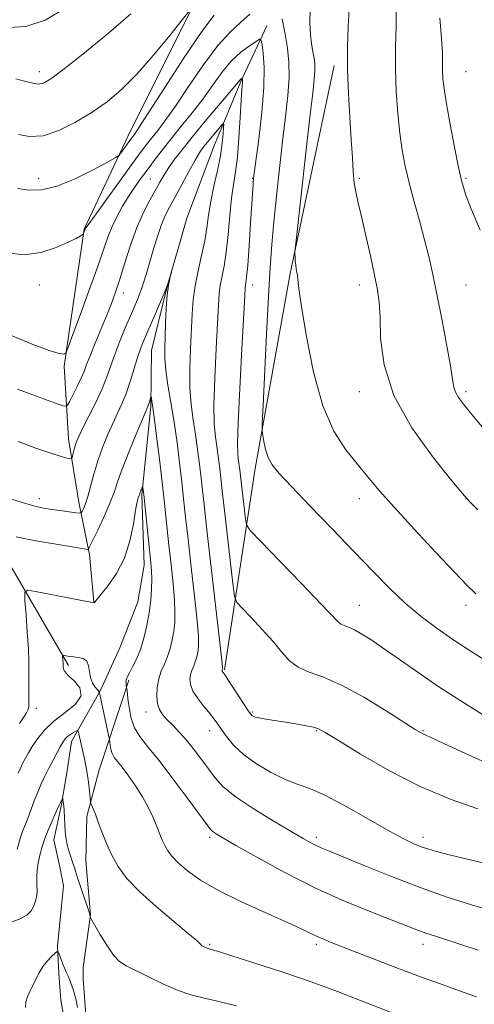
# Model space of a CAD drawing. Extents: x 2172300 to 2175200, y 284800 to 287700.
# Drawn here: x 2173804 to 2173953, y 287035 to 287357 of the extents above; entities that cross this region are included whole.
import ezdxf

# ---------------------------------------------------------------- set-up
doc = ezdxf.new("R2010")
doc.units = 0
doc.header["$MEASUREMENT"] = 0
doc.linetypes.add('rvrstm', pattern=[117.1, 50, -3.9, 0.5, -3.9, 0.5, -3.9, 0.5, -3.9, 50])
for name, color, linetype, lineweight in [('BREAKLINE DTM HARD', 7, 'Continuous', 0), ('CONTOUR INDEX', 41, 'Continuous', 13), ('CONTOUR INTERMEDIATE', 44, 'Continuous', 0), ('SPOT ELEVATION DTM', 2, 'Continuous', 13), ('STREAM - RIVER SINGLE LINE', 142, 'rvrstm', 0)]:
    doc.layers.add(name, color=color, linetype=linetype, lineweight=lineweight)

msp = doc.modelspace()

# ---------------------------------------------------------------- linework, layer by layer
at = {"layer": 'BREAKLINE DTM HARD', "extrusion": (-0.03418583742095393, -0.1036674420492564, 0.9940243407375859), "elevation": -102962.1739995941, "flags": 128}
msp.add_lwpolyline([(1974559.427851191, 947915.3582008277), (1974559.427851192, 947910.4112724877)], dxfattribs=at)
at = {"layer": 'BREAKLINE DTM HARD'}
for points in [[(2173930.95, 287456.44, 1147.58), (2173927.57, 287471.59, 1148.71), (2173915.45, 287477.11, 1148.44), (2173905.78, 287474.44, 1147.91), (2173891.71, 287454.81, 1147.37), (2173875.11, 287406.23, 1143.86), (2173863.42, 287367.64, 1142.22), (2173839.22, 287319.16, 1140.51), (2173824.88, 287288.77, 1138.08), (2173818.36, 287243.92, 1135.78), (2173819.76, 287220.08, 1132.64), (2173823.23, 287199.24, 1130.62), (2173826.64, 287182.19, 1127.73), (2173828.13, 287166.59, 1126.03)], [(2173870.99, 287144.35, 1132.15), (2173881.01, 287210.36, 1137.56), (2173892.53, 287274.28, 1139.82), (2173906.96, 287342.46, 1141.5)], [(2173819.78, 287145.78, 1123.69), (2173797.27, 287184.29, 1127.25), (2173770.09, 287209.44, 1129.84), (2173758.8, 287231.23, 1130.74), (2173765.4, 287271.23, 1134.86), (2173776.74, 287318.68, 1140.28)], [(2173838.03, 287136.28, 1125.7), (2173829.88, 287111.55, 1122.82), (2173825.84, 287096.24, 1121.66), (2173825.43, 287081.74, 1121.09), (2173827.03, 287064.01, 1120.04), (2173824.59, 287046.69, 1119.24), (2173824.62, 287043.08, 1118.79)], [(2173824.62, 287043.08, 1118.79), (2173826.51, 287017.76, 1118.33)]]:
    msp.add_polyline3d(points, dxfattribs=at)
at = {"layer": 'CONTOUR INDEX', "flags": 128}
for points, elevation in [([(2173803.026, 287302.1740000001), (2173806.794, 287301.559), (2173810.987, 287301.694), (2173815.992, 287302.9130000001), (2173821.93, 287305.341), (2173827.851, 287308.27), (2173832.541, 287310.7830000001), (2173835.146, 287312.221), (2173836.257, 287312.96), (2173836.827, 287313.632), (2173840.474, 287318.63), (2173840.827, 287319.079), (2173841.353, 287319.773), (2173842.783, 287321.8860000001), (2173845.969, 287326.7930000001), (2173851.355, 287335.186), (2173857.75, 287345.032), (2173863.558, 287353.616), (2173867.565, 287358.9151)], 1140), ([(2173899.155, 287361.28), (2173899.038, 287356.48), (2173899.211, 287352.585), (2173899.594, 287349.5110000001), (2173900.032, 287347.037), (2173900.386, 287344.9350000001), (2173900.599, 287342.941), (2173900.631, 287340.784), (2173900.435, 287338.005), (2173899.927, 287333.3810000001), (2173899.014, 287325.504), (2173897.68, 287313.77), (2173894.358, 287284.069), (2173894.12, 287281.655), (2173894.105, 287280.7610000001), (2173894.146, 287279.706), (2173894.225, 287278.3640000001), (2173894.363, 287276.998), (2173894.565, 287275.809), (2173894.782, 287274.741), (2173894.953, 287273.679), (2173895.0771, 287272.2830000001), (2173895.406, 287269.322), (2173896.251, 287263.3451), (2173897.862, 287253.5710000001), (2173900.23, 287241.8941), (2173903.283, 287230.8810000001), (2173906.898, 287222.518), (2173910.761, 287216.469), (2173914.505, 287211.817), (2173917.965, 287207.662), (2173921.768, 287203.1709), (2173926.7409, 287197.531), (2173933.325, 287190.317), (2173940.42, 287182.687), (2173946.539, 287176.1900000001), (2173950.649, 287171.926), (2173953.517, 287169.1960000001)], 1140), ([(2173797.521, 287201.4190000001), (2173804.213, 287199.306), (2173808.74, 287198.0060000001), (2173811.7251, 287197.324), (2173814.24, 287196.9201), (2173817.08, 287196.519), (2173822.191, 287195.822), (2173823.449, 287195.6779), (2173823.991, 287195.787), (2173824.282, 287196.2440000001), (2173824.7059, 287197.159), (2173825.3191, 287198.719), (2173826.096, 287201.1250000001), (2173827.023, 287204.485), (2173828.124, 287208.523), (2173829.434, 287212.8671), (2173830.962, 287217.1850000001), (2173832.619, 287221.2990000001), (2173834.29, 287225.073), (2173835.882, 287228.452), (2173837.381, 287231.7120000001), (2173838.797, 287235.2120000001), (2173840.129, 287239.162), (2173842.429, 287246.7560000001), (2173843.375, 287249.557), (2173844.383, 287252.101), (2173845.693, 287255.1090000001), (2173847.441, 287259.053), (2173849.351, 287263.4180000001), (2173851.045, 287267.442), (2173852.229, 287270.515), (2173852.953, 287272.6360000001), (2173853.541, 287274.606), (2173853.366, 287273.959), (2173853.025, 287272.6291), (2173852.602, 287270.4460000001), (2173852.198, 287267.202), (2173851.889, 287262.856), (2173851.663, 287258.027), (2173851.485, 287253.497), (2173851.351, 287249.792), (2173851.376, 287246.4049), (2173851.704, 287242.5710000001), (2173852.422, 287237.7019), (2173853.399, 287231.92), (2173854.4451, 287225.523), (2173855.403, 287218.823), (2173856.242, 287212.182), (2173856.96, 287205.974), (2173857.583, 287200.335), (2173858.2251, 287194.429), (2173859.027, 287187.184), (2173860.063, 287178.031), (2173861.138, 287168.436), (2173861.991, 287160.373), (2173862.425, 287155.2880000001), (2173862.504, 287152.523), (2173862.358, 287150.889), (2173862.094, 287149.412), (2173861.736, 287147.95), (2173861.287, 287146.574), (2173860.764, 287145.322), (2173860.242, 287144.106), (2173859.81, 287142.8050000001), (2173859.584, 287141.307), (2173859.782, 287139.5210000001), (2173860.647, 287137.366), (2173862.294, 287134.835), (2173864.332, 287132.2230000001), (2173866.239, 287129.903), (2173867.642, 287128.1140000001), (2173868.765, 287126.55), (2173869.978, 287124.7720000001), (2173871.628, 287122.4450000001), (2173873.973, 287119.656), (2173877.246, 287116.594), (2173881.532, 287113.476), (2173886.305, 287110.617), (2173890.892, 287108.356), (2173894.888, 287106.8320000001), (2173898.98, 287105.382), (2173904.123, 287103.139), (2173910.885, 287099.554), (2173918.283, 287095.341), (2173924.943, 287091.531)], 1130), ([(2173801.248, 287061.691), (2173803.956, 287062.703), (2173806.087, 287063.934), (2173807.502, 287065.323), (2173808.347, 287066.763), (2173808.841, 287068.138), (2173809.166, 287069.358), (2173809.37, 287070.448), (2173809.463, 287071.459), (2173809.464, 287072.4569), (2173809.418, 287073.566), (2173809.377, 287074.9251000001), (2173809.394, 287076.639), (2173809.528, 287078.693), (2173809.841, 287081.037), (2173810.38, 287083.622), (2173811.152, 287086.403), (2173812.151, 287089.3329), (2173813.3339, 287092.318), (2173814.516, 287095.0600000001), (2173816.069, 287098.554), (2173816.6669, 287099.932), (2173817.651, 287101.941), (2173817.817, 287102.241), (2173817.899, 287102.2), (2173817.968, 287101.7811), (2173818.077, 287100.955), (2173818.212, 287099.713), (2173818.343, 287098.05), (2173818.56, 287093.74), (2173818.71, 287091.49), (2173818.934, 287089.4180000001), (2173819.25, 287087.512), (2173819.673, 287085.7120000001), (2173820.199, 287083.983), (2173821.245, 287080.97), (2173821.631, 287079.74), (2173822.065, 287078.284), (2173822.751, 287076.1031000001), (2173823.805, 287072.931), (2173826.527, 287064.894), (2173826.732, 287064.241), (2173826.891, 287063.253), (2173826.955, 287063.0870000001), (2173827.321, 287062.433), (2173828.3039, 287060.732), (2173830.088, 287057.6851), (2173832.334, 287054.0430000001), (2173834.573, 287050.822), (2173836.527, 287048.738), (2173838.679, 287047.327), (2173846.011, 287043.704), (2173851.007, 287041.303), (2173855.832, 287039.199), (2173859.926, 287037.789), (2173863.9111, 287036.7710000001), (2173868.71, 287035.666), (2173874.907, 287034.1250000001)], 1120), ([(2173924.943, 287091.531), (2173929.819, 287088.915), (2173933.17, 287087.324), (2173935.584, 287086.346), (2173937.724, 287085.596), (2173940.568, 287084.776), (2173945.171, 287083.613), (2173952.177, 287081.92), (2173960.597, 287079.863)], 1130)]:
    msp.add_lwpolyline(points, dxfattribs=dict(at, elevation=elevation))
at = {"layer": 'CONTOUR INTERMEDIATE', "flags": 128}
for points, elevation in [([(2173800.26, 287354.862), (2173805.725, 287355.214), (2173812.102, 287357.2741), (2173819.491, 287361.7120000001)], 1146), ([(2173800.448, 287280.916), (2173805.387, 287280.3590000001), (2173810.679, 287281.137), (2173815.686, 287282.762), (2173819.7161, 287284.4940000001), (2173822.273, 287285.7411), (2173823.628, 287286.499), (2173824.247, 287286.916), (2173824.536, 287287.13), (2173824.66, 287287.258), (2173824.728, 287287.41), (2173825.234, 287288.806), (2173825.401, 287289.08), (2173826.204, 287290.216), (2173828.265, 287293.0760000001), (2173840.435, 287309.8480000001), (2173843.3569, 287313.84), (2173845.398, 287316.563), (2173847.128, 287318.76), (2173849.067, 287321.155), (2173851.558, 287324.3920000001), (2173854.898, 287329.097), (2173859.225, 287335.55), (2173864.054, 287342.6521000001), (2173868.745, 287348.955), (2173872.794, 287353.409), (2173876.26, 287356.541), (2173879.34, 287359.269)], 1138), ([(2173802.477, 287338.046), (2173805.749, 287337.236), (2173808.0951, 287336.6341), (2173809.865, 287336.378), (2173811.524, 287336.689), (2173813.996, 287338.1279), (2173818.316, 287341.339), (2173825.058, 287346.645), (2173832.941, 287353.0819), (2173840.22, 287359.367)], 1144), ([(2173803.343, 287319.858), (2173807.032, 287319.1420000001), (2173811.415, 287319.4350000001), (2173816.567, 287321.1140000001), (2173822.098, 287323.845), (2173827.505, 287327.11), (2173832.443, 287330.564), (2173837.2, 287334.55), (2173842.226, 287339.578), (2173847.736, 287345.84), (2173853.015, 287352.2440000001), (2173857.1141, 287357.377), (2173859.382, 287360.2429)], 1142), ([(2173911.959, 287361.13), (2173911.619, 287355.2610000001), (2173911.397, 287348.621), (2173911.402, 287341.253), (2173911.695, 287333.311), (2173912.156, 287325.3970000001), (2173912.615, 287318.22), (2173912.953, 287312.338), (2173913.233, 287307.683), (2173913.564, 287304.035), (2173914.054, 287301.04), (2173914.793, 287297.823), (2173915.871, 287293.376), (2173917.311, 287287.1040000001), (2173918.874, 287280.0490000001), (2173920.256, 287273.665), (2173921.218, 287268.915), (2173921.781, 287264.813), (2173922.028, 287259.885), (2173922.225, 287252.9851), (2173923.354, 287244.2880000001), (2173926.576, 287234.298), (2173932.502, 287223.6960000001), (2173939.544, 287213.8590000001), (2173945.561, 287206.339), (2173949.084, 287202.0820000001), (2173951.329, 287199.6051), (2173954.183, 287196.817)], 1142), ([(2173927.36, 287361.464), (2173927.298, 287355.365), (2173927.158, 287348.554), (2173927.135, 287341.3), (2173927.382, 287333.9), (2173927.869, 287326.747), (2173928.522, 287320.2610000001), (2173929.3, 287314.676), (2173930.283, 287309.482), (2173931.58, 287303.988), (2173933.24, 287297.726), (2173935.051, 287291.143), (2173936.741, 287284.91), (2173938.121, 287279.42), (2173939.3551, 287273.943), (2173940.694, 287267.47), (2173942.288, 287259.437), (2173943.893, 287251.062), (2173945.162, 287244.012), (2173945.873, 287239.501), (2173946.288, 287236.9450000001), (2173946.791, 287235.311), (2173947.746, 287233.655), (2173949.442, 287231.399), (2173952.147, 287228.058), (2173956.069, 287223.302)], 1144), ([(2173889.868, 287357.7610000001), (2173890.867, 287352.774), (2173891.642, 287348.126), (2173892.12, 287343.568), (2173892.193, 287338.55), (2173891.797, 287332.61), (2173891.038, 287325.6449), (2173890.065, 287317.639), (2173889.019, 287308.7230000001), (2173888.014, 287299.607), (2173887.155, 287291.149), (2173886.509, 287283.776), (2173885.984, 287276.204), (2173885.447, 287266.719), (2173884.81, 287254.4), (2173883.655, 287231.03), (2173883.382, 287225.182), (2173883.347, 287222.634), (2173883.521, 287221.202), (2173883.886, 287219.151), (2173884.478, 287216.5490000001), (2173885.345, 287213.916), (2173886.641, 287211.524), (2173888.942, 287208.665), (2173892.932, 287204.388), (2173898.979, 287198.097), (2173906.201, 287190.6209), (2173913.399, 287183.1470000001), (2173919.651, 287176.624), (2173925.137, 287171.051), (2173930.31, 287166.1900000001), (2173935.53, 287161.833), (2173940.779, 287157.894), (2173945.947, 287154.317), (2173950.954, 287151.032), (2173960.731, 287144.782)], 1138), ([(2173941.621, 287358.0330000001), (2173942.232, 287351.33), (2173942.511, 287346.5650000001), (2173942.575, 287343.298), (2173942.583, 287340.752), (2173942.693, 287338.157), (2173943.051, 287334.777), (2173943.802, 287329.884), (2173945.013, 287323.127), (2173946.45, 287315.6690000001), (2173947.802, 287309.052), (2173948.897, 287304.2880000001), (2173950.117, 287300.286), (2173951.985, 287295.423), (2173954.873, 287288.508)], 1146), ([(2173801.2981, 287253.804), (2173807.827, 287251.1470000001), (2173813.4, 287249.031), (2173816.732, 287248.0210000001), (2173818.229, 287247.8430000001), (2173818.719, 287248.019), (2173818.977, 287248.346), (2173819.5501, 287249.747), (2173820.928, 287253.42), (2173823.394, 287260.0440000001), (2173826.401, 287268.205), (2173829.195, 287275.9670000001), (2173832.704, 287286.164), (2173834.088, 287289.6960000001), (2173835.71, 287293.075), (2173837.548, 287296.367), (2173839.488, 287299.496), (2173841.444, 287302.425), (2173843.452, 287305.2701), (2173845.577, 287308.184), (2173847.889, 287311.306), (2173850.476, 287314.706), (2173853.429, 287318.441), (2173856.7821, 287322.536), (2173860.334, 287326.8970000001), (2173863.826, 287331.401), (2173867.068, 287335.898), (2173870.1459, 287340.137), (2173873.215, 287343.84), (2173876.334, 287346.781), (2173879.18, 287348.943), (2173881.334, 287350.363), (2173882.52, 287351.03), (2173883.037, 287350.755), (2173883.328, 287349.3019), (2173883.712, 287346.429), (2173884.006, 287341.872), (2173883.901, 287335.3599), (2173883.208, 287326.987), (2173882.203, 287318.3050000001), (2173880.738, 287307.155), (2173880.511, 287305.3430000001), (2173880.434, 287304.535), (2173880.362, 287303.536), (2173879.539, 287290.737), (2173879.048, 287283.29), (2173878.592, 287276.9), (2173878.258, 287273.0430000001), (2173878.039, 287271.2230000001), (2173877.906, 287270.45), (2173877.813, 287269.589), (2173877.65, 287266.914), (2173876.671, 287249.545), (2173875.972, 287236.599), (2173875.44, 287225.3341), (2173875.252, 287218.469), (2173875.33, 287215.117), (2173875.528, 287213.4890000001), (2173875.726, 287212.106), (2173875.899, 287210.736), (2173877.831, 287193.8260000001), (2173878.214, 287191.883), (2173879.54, 287189.95), (2173882.947, 287186.3690000001), (2173889.034, 287180.1109), (2173896.256, 287172.656), (2173902.529, 287166.111), (2173908.14, 287160.1250000001), (2173909.142, 287159.3200000001), (2173910.239, 287158.839), (2173911.696, 287158.309), (2173913.613, 287157.4659), (2173916.105, 287156.073), (2173919.346, 287154.003), (2173923.522, 287151.15), (2173928.754, 287147.476), (2173934.885, 287143.1950000001), (2173941.689, 287138.5849), (2173948.853, 287133.947), (2173955.71, 287129.682)], 1136), ([(2173803.054, 287236.3581), (2173808.118, 287234.4570000001), (2173812.805, 287232.726), (2173816.38, 287231.4180000001), (2173818.366, 287230.7711), (2173819.324, 287230.964), (2173820.076, 287232.165), (2173821.245, 287234.407), (2173822.662, 287237.199), (2173823.961, 287239.917), (2173824.898, 287242.156), (2173825.733, 287244.3910000001), (2173826.848, 287247.311), (2173828.501, 287251.366), (2173832.3301, 287260.5771000001), (2173833.876, 287264.463), (2173835.226, 287268.177), (2173836.622, 287272.442), (2173838.254, 287277.743), (2173840.125, 287283.6), (2173842.186, 287289.292), (2173844.365, 287294.225), (2173846.481, 287298.314), (2173849.794, 287304.188), (2173851.093, 287306.4159), (2173852.534, 287308.684), (2173854.412, 287311.367), (2173856.953, 287314.724), (2173860.372, 287318.988), (2173864.687, 287324.1740000001), (2173872.755, 287333.705), (2173874.853, 287336.208), (2173876.09, 287337.71), (2173876.321, 287337.928), (2173876.779, 287338.2431), (2173876.818, 287338.2230000001), (2173876.839, 287338.115), (2173876.867, 287337.901), (2173876.889, 287337.559), (2173876.879, 287337.063), (2173876.684, 287334.5160000001), (2173876.466, 287331.04), (2173876.148, 287325.434), (2173875.726, 287318.773), (2173875.201, 287312.5000000001), (2173874.582, 287307.634), (2173873.9231, 287303.486), (2173873.288, 287298.944), (2173872.719, 287293.242), (2173872.168, 287287.014), (2173871.563, 287281.246), (2173870.866, 287276.691), (2173869.607, 287270.345), (2173869.252, 287267.635), (2173868.998, 287263.988), (2173868.231, 287249.628), (2173867.7741, 287239.868), (2173867.528, 287231.08), (2173867.642, 287224.88), (2173868.02, 287220.7180000001), (2173868.5, 287217.5000000001), (2173868.9519, 287214.345), (2173869.347, 287211.2180000001), (2173869.685, 287208.295), (2173870.38, 287201.998), (2173870.995, 287196.542), (2173873.755, 287172.628), (2173874.3059, 287168.525), (2173875.079, 287166.428), (2173876.735, 287164.541), (2173879.69, 287161.4890000001), (2173883.364, 287157.5920000001), (2173886.932, 287153.5930000001), (2173889.8059, 287150.1140000001), (2173892.345, 287147.296), (2173895.148, 287145.159), (2173898.748, 287143.585), (2173903.434, 287141.912), (2173909.4339, 287139.34), (2173916.693, 287135.398), (2173924.042, 287130.929), (2173933.617, 287124.807), (2173935.32, 287123.7450000001), (2173936.07, 287123.339), (2173936.837, 287123.007), (2173938.761, 287122.154), (2173943.029, 287120.186), (2173950.361, 287116.769), (2173959.635, 287112.622)], 1134), ([(2173803.317, 287219.17), (2173809.1069, 287217.048), (2173814.039, 287215.318), (2173817.336, 287214.27), (2173819.228, 287213.773), (2173820.194, 287213.5870000001), (2173820.67, 287213.54), (2173820.892, 287213.722), (2173821.052, 287214.29), (2173821.303, 287215.333), (2173821.645, 287216.672), (2173822.041, 287218.061), (2173822.502, 287219.385), (2173823.24, 287221.062), (2173824.515, 287223.6421000001), (2173826.463, 287227.4569), (2173828.721, 287231.978), (2173830.799, 287236.459), (2173832.353, 287240.358), (2173834.941, 287247.74), (2173836.607, 287252.0239), (2173838.438, 287256.437), (2173840.153, 287260.434), (2173841.542, 287263.638), (2173842.665, 287266.322), (2173843.649, 287268.925), (2173844.609, 287271.8150000001), (2173845.601, 287275.079), (2173847.827, 287282.726), (2173849.053, 287286.7170000001), (2173850.29, 287290.295), (2173851.532, 287293.2290000001), (2173852.934, 287295.987), (2173854.699, 287299.215), (2173859.29, 287307.667), (2173861.381, 287311.437), (2173862.907, 287314.0160000001), (2173864.1091, 287315.7830000001), (2173865.358, 287317.3640000001), (2173866.901, 287319.215), (2173869.783, 287322.6040000001), (2173870.491, 287323.376), (2173870.732, 287323.2670000001), (2173870.713, 287322.183), (2173870.584, 287320.059), (2173870.27, 287316.9350000001), (2173869.642, 287312.878), (2173868.639, 287308.032), (2173867.48, 287302.8480000001), (2173866.454, 287297.85), (2173865.754, 287293.405), (2173865.193, 287289.2390000001), (2173864.491, 287284.9180000001), (2173863.462, 287280.14), (2173862.303, 287275.128), (2173861.308, 287270.2390000001), (2173860.691, 287265.6800000001), (2173860.345, 287261.062), (2173859.791, 287249.71), (2173859.575, 287243.1360000001), (2173859.616, 287236.825), (2173860.0321, 287231.291), (2173860.709, 287226.319), (2173861.473, 287221.512), (2173862.177, 287216.584), (2173862.794, 287211.7), (2173863.323, 287207.135), (2173864.394, 287197.428), (2173865.319, 287189.21), (2173870.115, 287147.503), (2173870.363, 287145.219), (2173870.388, 287144.806), (2173870.313, 287144.505), (2173870.2101, 287144.242), (2173870.1941, 287144.138), (2173870.208, 287144.013), (2173870.268, 287143.863), (2173870.436, 287143.606), (2173870.945, 287142.865), (2173872.075, 287141.1850000001), (2173879.137, 287130.488), (2173879.687, 287129.7120000001), (2173879.996, 287129.3920000001), (2173880.395, 287129.139), (2173881.209, 287128.849)], 1132), ([(2173802.565, 287187.916), (2173809.054, 287186.6470000001), (2173815.7059, 287185.488), (2173821.131, 287184.5980000001), (2173826.111, 287183.811), (2173826.309, 287183.895), (2173826.715, 287184.612), (2173827.677, 287186.577), (2173829.394, 287190.14), (2173831.475, 287194.584), (2173833.3769, 287198.927), (2173834.739, 287202.5069), (2173835.91, 287205.941), (2173837.417, 287210.162), (2173839.597, 287215.722), (2173842.019, 287221.627), (2173844.065, 287226.503), (2173845.832, 287230.675), (2173846.086, 287231.3640000001), (2173846.318, 287232.1200000001), (2173846.831, 287233.9240000001), (2173846.902, 287233.8871000001), (2173846.998, 287233.441), (2173847.18, 287232.442), (2173847.508, 287230.302), (2173848.044, 287226.3200000001), (2173848.814, 287220.1090000001), (2173849.712, 287212.545), (2173850.598, 287204.814), (2173851.367, 287197.835), (2173852.736, 287185.157), (2173853.445, 287178.7349), (2173854.093, 287172.564), (2173854.555, 287167.214), (2173854.735, 287163.074), (2173854.645, 287159.8260000001), (2173854.328, 287156.972), (2173853.819, 287154.1200000001), (2173853.128, 287151.2990000001), (2173852.261, 287148.644), (2173851.251, 287146.227), (2173850.243, 287143.879), (2173849.411, 287141.368), (2173848.899, 287138.563), (2173848.75, 287135.727), (2173848.981, 287133.225), (2173849.606, 287131.297), (2173850.645, 287129.705), (2173852.114, 287128.09), (2173854.007, 287126.151), (2173856.217, 287123.831), (2173858.613, 287121.134), (2173861.066, 287118.1), (2173863.461, 287114.9279), (2173865.6859, 287111.855), (2173867.786, 287109.015), (2173870.437, 287106.128), (2173874.475, 287102.8091), (2173880.347, 287098.858), (2173886.957, 287094.803), (2173892.819, 287091.351), (2173896.82, 287089.03), (2173899.318, 287087.6249000001), (2173901.043, 287086.741), (2173902.763, 287085.971), (2173905.414, 287084.876), (2173909.969, 287083.007), (2173917.049, 287080.089), (2173925.847, 287076.54), (2173935.202, 287072.95), (2173944.086, 287069.816), (2173952.01, 287067.2501000001), (2173958.62, 287065.269)], 1128), ([(2173803.749, 287126.728), (2173805.059, 287128.7201), (2173806.005, 287130.2560000001), (2173806.52, 287131.308), (2173806.716, 287132.27), (2173806.7511, 287133.644), (2173806.768, 287138.447), (2173806.817, 287143.95), (2173806.785, 287147.045), (2173806.615, 287151.17), (2173806.266, 287156.635), (2173805.837, 287162.398), (2173805.468, 287167.083), (2173805.402, 287169.6491), (2173806.313, 287170.4121), (2173808.982, 287170.027), (2173826.996, 287166.539), (2173828.058, 287166.356), (2173828.282, 287166.358), (2173828.364, 287166.4179000001), (2173828.446, 287166.509), (2173828.6841, 287166.84), (2173829.224, 287167.519), (2173830.534, 287169.1), (2173832.817, 287171.923), (2173835.57, 287175.914), (2173838.115, 287180.9), (2173839.924, 287186.577), (2173841.077, 287192.133), (2173841.807, 287196.626), (2173842.314, 287199.373), (2173842.664, 287200.737), (2173843.0409, 287201.711), (2173843.317, 287202.483), (2173844.013, 287204.1900000001), (2173844.133, 287204.454), (2173844.191, 287204.437), (2173844.236, 287204.1250000001), (2173844.319, 287203.407), (2173844.495, 287201.796), (2173846.827, 287179.439), (2173847.048, 287176.693), (2173847.119, 287174.054), (2173847.044, 287170.86), (2173846.7861, 287167.1301), (2173846.299, 287163.056), (2173845.549, 287158.839), (2173844.565, 287154.727), (2173843.388, 287150.977), (2173842.086, 287147.807), (2173840.823, 287145.269), (2173839.789, 287143.3750000001), (2173839.126, 287142.096), (2173838.782, 287141.252), (2173838.656, 287140.623), (2173838.661, 287140.0160000001), (2173838.7471, 287139.341), (2173838.874, 287138.535), (2173839.015, 287137.5110000001), (2173839.186, 287136.095), (2173839.417, 287134.0901), (2173839.762, 287131.398), (2173840.38, 287128.323), (2173841.454, 287125.265), (2173843.175, 287122.422), (2173845.755, 287119.17), (2173849.413, 287114.6800000001), (2173854.1479, 287108.528), (2173859.081, 287101.905), (2173865.465, 287093.203), (2173866.582, 287091.776), (2173867.233, 287091.182), (2173868.208, 287090.545), (2173870.404, 287089.253), (2173874.745, 287086.76), (2173881.813, 287082.751), (2173890.833, 287077.835), (2173900.687, 287072.851), (2173910.326, 287068.505), (2173918.968, 287064.969), (2173934.07, 287059.117), (2173937.072, 287058.026), (2173940.536, 287056.866), (2173949.196, 287054.058), (2173954.209, 287052.388)], 1126), ([(2173803.232, 287110.4199), (2173804.084, 287112.328), (2173804.835, 287113.8260000001), (2173805.633, 287115.347), (2173806.609, 287117.086), (2173807.884, 287119.181), (2173809.589, 287121.714), (2173811.88, 287124.5439), (2173814.917, 287127.476), (2173818.635, 287130.346), (2173822.051, 287133.124), (2173823.957, 287135.809), (2173823.555, 287138.374), (2173821.711, 287140.665), (2173819.6999, 287142.5000000001), (2173818.527, 287143.758), (2173818.096, 287144.559), (2173818.04, 287145.509), (2173818.036, 287145.947), (2173818.013, 287146.503), (2173817.859, 287148.639), (2173817.85, 287148.983), (2173817.973, 287149.086), (2173818.331, 287149.034), (2173819.012, 287148.907), (2173820.029, 287148.746), (2173821.38, 287148.5820000001), (2173823.001, 287148.402), (2173824.593, 287148.0001000001), (2173825.8009, 287147.1219), (2173826.393, 287145.616), (2173826.649, 287143.72), (2173826.977, 287141.77), (2173827.665, 287140.059), (2173828.5369, 287138.6960000001), (2173829.298, 287137.748), (2173829.905, 287137.028), (2173829.9771, 287136.65), (2173830.148, 287135.8329), (2173833.066, 287122.3701000001), (2173833.229, 287121.512), (2173833.461, 287119.6800000001), (2173833.72, 287118.2670000001), (2173834.149, 287116.861), (2173834.815, 287115.638), (2173835.842, 287114.2880000001), (2173837.37, 287112.3810000001), (2173839.458, 287109.6221), (2173841.828, 287106.2500000001), (2173844.122, 287102.6431), (2173846.049, 287099.132), (2173847.592, 287095.879), (2173848.805, 287093.0060000001), (2173850.567, 287088.54), (2173851.384, 287086.7230000001), (2173852.367, 287084.996), (2173853.76, 287083.167), (2173855.826, 287081.036), (2173858.842, 287078.4450000001), (2173863.134, 287075.404), (2173869.042, 287071.9680000001), (2173876.594, 287068.257), (2173884.576, 287064.656), (2173891.465, 287061.617), (2173896.139, 287059.465), (2173901.238, 287056.9680000001), (2173903.4481, 287056.001), (2173906.537, 287054.7710000001), (2173918.186, 287050.249), (2173926.301, 287047.121), (2173934.403, 287044.058), (2173941.53, 287041.454), (2173947.822, 287039.221), (2173953.6959, 287037.149)], 1124), ([(2173881.209, 287128.849), (2173882.765, 287128.4950000001), (2173885.2631, 287128.057), (2173891.815, 287127.03), (2173895.079, 287126.503), (2173897.946, 287125.999), (2173900.184, 287125.5330000001), (2173901.839, 287124.998), (2173904.079, 287123.785), (2173908.353, 287121.161), (2173915.646, 287116.705), (2173925.102, 287111.264), (2173935.407, 287105.997), (2173945.349, 287101.83), (2173954.145, 287098.753)], 1132), ([(2173802.894, 287085.536), (2173803.94, 287088.9849), (2173804.844, 287091.626), (2173805.665, 287093.76), (2173806.512, 287095.923), (2173808.536, 287101.3860000001), (2173809.667, 287104.2681), (2173810.84, 287106.95), (2173812.067, 287109.502), (2173813.368, 287112.0609), (2173814.737, 287114.6951), (2173816.058, 287117.1900000001), (2173817.185, 287119.259), (2173818.033, 287120.706), (2173818.742, 287121.681), (2173819.508, 287122.423), (2173820.458, 287123.118), (2173821.439, 287123.737), (2173822.23, 287124.199), (2173822.677, 287124.404), (2173822.913, 287124.1690000001), (2173823.139, 287123.2930000001), (2173825.031, 287115.101), (2173825.497, 287112.889), (2173825.924, 287110.399), (2173826.307, 287107.526), (2173826.624, 287104.6960000001), (2173826.986, 287101.2120000001), (2173827.127, 287100.542), (2173827.393, 287099.883), (2173827.884, 287098.743), (2173828.613, 287096.956), (2173829.575, 287094.437), (2173830.769, 287091.1740000001), (2173832.218, 287087.4400000001), (2173833.956, 287083.5799), (2173836.081, 287079.824), (2173838.974, 287075.9510000001), (2173843.08, 287071.621), (2173848.551, 287066.699), (2173854.341, 287061.849), (2173859.108, 287057.937), (2173861.862, 287055.591), (2173863.024, 287054.493), (2173863.541, 287053.895), (2173863.73, 287053.769), (2173864.8, 287053.2450000001), (2173865.218, 287053.063), (2173865.573, 287052.941), (2173865.9189, 287052.852), (2173866.336, 287052.7560000001), (2173867.071, 287052.5600000001), (2173869.046, 287051.9620000001), (2173873.351, 287050.61), (2173880.641, 287048.282), (2173889.831, 287045.2720000001), (2173899.402, 287042.0031), (2173908.0901, 287038.845), (2173915.653, 287035.9460000001), (2173927.475, 287031.285)], 1122), ([(2173805.631, 287033.574), (2173805.735, 287035.338), (2173806.2719, 287037.088), (2173807.117, 287038.89), (2173808.1, 287040.8150000001), (2173809.098, 287042.899), (2173810.165, 287045.0361), (2173811.404, 287047.086), (2173812.848, 287048.9151), (2173814.278, 287050.4130000001), (2173815.4059, 287051.475), (2173816.042, 287052.002), (2173816.38, 287051.911), (2173816.71, 287051.123), (2173817.248, 287049.652), (2173817.9091, 287047.88), (2173818.534, 287046.2809), (2173819.008, 287045.193), (2173819.759, 287043.633), (2173820.206, 287042.575), (2173820.703, 287041.292), (2173821.208, 287039.905), (2173821.691, 287038.438), (2173822.191, 287036.519), (2173822.761, 287033.681)], 1118)]:
    msp.add_lwpolyline(points, dxfattribs=dict(at, elevation=elevation))
at = {"layer": 'SPOT ELEVATION DTM'}
for p in [(2173810.23, 287340.48, 1144.52), (2173950.23, 287340.48, 1146.99), (2173810.02, 287305.48, 1140.75), (2173846.68, 287305.29, 1134.98), (2173880.23, 287305.48, 1135.93), (2173915.23, 287305.48, 1142.2), (2173950.23, 287305.48, 1146.21), (2173810.23, 287270.48, 1137.64), (2173880.23, 287270.48, 1136.56), (2173915.23, 287270.48, 1141.4), (2173950.23, 287270.48, 1145.05), (2173837.83, 287267.89, 1133.41), (2173915.23, 287235.48, 1141.47), (2173950.23, 287235.48, 1144.34), (2173810.23, 287200.48, 1130.53), (2173915.23, 287200.48, 1139.36), (2173950.23, 287200.48, 1141.99), (2173915.23, 287165.48, 1136.87), (2173950.23, 287165.48, 1139.53), (2173809.18, 287131.7, 1125.57), (2173845.23, 287130.48, 1127.42), (2173880.23, 287130.48, 1132.17), (2173866.11, 287124.38, 1129.37), (2173901.11, 287124.38, 1131.87), (2173936.11, 287124.38, 1134.12), (2173866.11, 287089.38, 1125.69), (2173901.11, 287089.38, 1128.38), (2173936.11, 287089.38, 1130.48), (2173866.11, 287054.38, 1122.19), (2173901.11, 287054.38, 1123.67), (2173936.11, 287054.38, 1125.45)]:
    msp.add_point(p, dxfattribs=at)
at = {"layer": 'STREAM - RIVER SINGLE LINE'}
for points in [[(2173884.92, 287355.5, 1136.62), (2173876.32, 287337.22, 1133.84), (2173867.76, 287316.41, 1130.99), (2173858.6, 287292.42, 1130.03), (2173851.98, 287269.1, 1129.99), (2173846.99, 287248.98, 1128.98), (2173846.84, 287230.61, 1127.77), (2173843.88, 287201.65, 1125.8), (2173844.63, 287178.65, 1125.3), (2173842.49, 287166.58, 1124.93), (2173836.58, 287151.51, 1124.42), (2173830.65, 287138.34, 1124.21), (2173829.48, 287136.275, 1123.88)], [(2173829.48, 287136.275, 1123.88), (2173820.77, 287120.88, 1121.41), (2173819.24, 287110.52, 1120.58), (2173817.32, 287099.04, 1119.76), (2173814.97, 287088.61, 1119.17), (2173817.09, 287079.25, 1118.79), (2173818.15, 287073.51, 1118.73), (2173817.51, 287066.91, 1118.64), (2173816.22, 287053.72, 1118.09), (2173816.64, 287044.79, 1117.53), (2173817.27, 287036.07, 1117.06), (2173819.39, 287024.37, 1116.77)]]:
    msp.add_polyline3d(points, dxfattribs=at)

doc.saveas('drawing.dxf')
